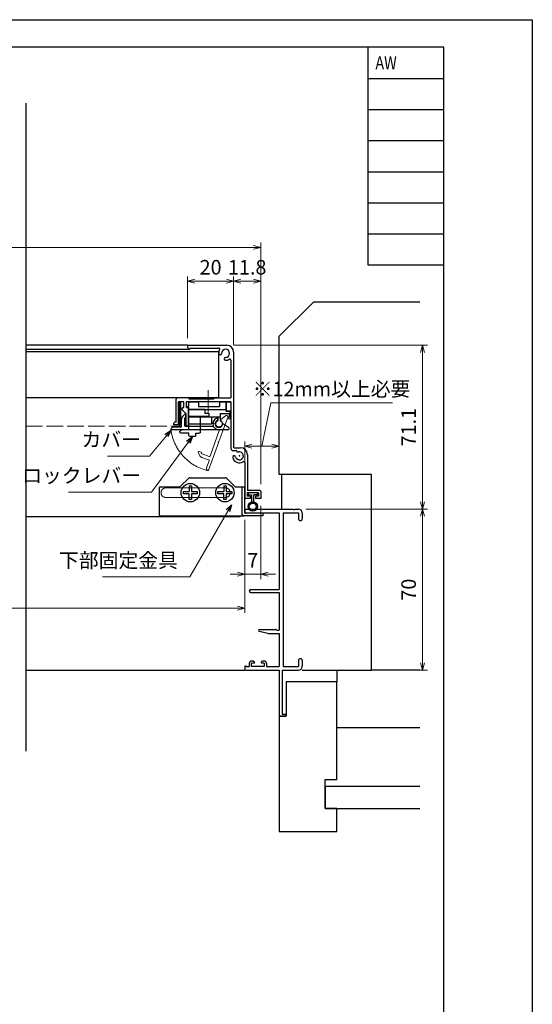
# Model space of a CAD drawing. Units: millimetres. Extents: x -1 to 2498, y 12 to 867.
# Drawn here: x 1006 to 1228, y 440 to 867 of the extents above; entities that cross this region are included whole.
import ezdxf
from ezdxf.enums import TextEntityAlignment as Align

# ---------------------------------------------------------------- set-up
doc = ezdxf.new("R2010")
doc.units = ezdxf.units.MM
doc.header["$LTSCALE"] = 3
doc.linetypes.add('ACAD_ISO02W100', pattern=[15, 12, -3])
doc.linetypes.add('ACAD_ISO04W100', pattern=[30, 24, -3, 0, -3])
doc.layers.get('0').update_dxf_attribs({"lineweight": 25})
doc.layers.get('Defpoints').update_dxf_attribs({"color": 151, "lineweight": 25})
for name, color, linetype, lineweight in [('0000寸法', 4, 'Continuous', 20), ('003', 2, 'Continuous', 25), ('006', 4, 'ACAD_ISO04W100', 20), ('007', 4, 'ACAD_ISO02W100', 20)]:
    doc.layers.add(name, color=color, linetype=linetype, lineweight=lineweight)
for name, color, linetype in [('0000躯体', 253, 'Continuous'), ('_DANMEN', 7, 'Continuous'), ('_ZUWAKU', 252, 'Continuous')]:
    doc.layers.add(name, color=color, linetype=linetype)
doc.styles.add('DIM', font='romans.shx', dxfattribs={"width": 0.75, "bigfont": 'extfont.shx'})
doc.styles.add('ST_DESIGN', font='romans.shx', dxfattribs={"width": 0.8, "height": 4, "bigfont": 'extfont2.shx'})
doc.dimstyles.new('DIM', dxfattribs={"dimtxt": 3, "dimasz": 1.5, "dimexe": 1, "dimexo": 1.5, "dimgap": 1, "dimtad": 1, "dimdsep": 46, "dimtxsty": 'DIM', "dimblk": 'OPEN30', "dimcen": 0, "dimclrd": 4, "dimclre": 4, "dimclrt": 7, "dimadec": 0, "dimazin": 0, "dimtfac": 1, "dimtmove": 0, "dimatfit": 3, "dimldrblk": 'OPEN30', "dimfxl": 0, "dimlwd": 20, "dimlwe": 20, "dimarcsym": 0})

# ---------------------------------------------------------------- blocks, each defined once
blk = doc.blocks.new('AJ0169C-ANI3')
at = {"layer": '_DANMEN', "color": 7, "linetype": 'Continuous'}
for p, q in [((-12.5, 44.5), (-12.5, 43.5)), ((-12.2, 43.2), (-12.06, 43.2)), ((-12, 45), (8.54, 45)), ((-11.8, 43.35), (2.5, 43.35)), ((2.5, 43.35), (2.5, 10)), ((4.15, 43.35), (4.15, -23.35)), ((4.15, 43.35), (10.85, 43.35)), ((9.46, 45), (10.85, 45)), ((10.85, 43.35), (10.85, 40.82)), ((12.5, 43.35), (12.5, 40.82)), ((-9.9, 10), (2.5, 10)), ((-9.9, 8.8), (2.5, 8.8)), ((2.5, 8.8), (2.5, -7.6)), ((-2.5, -9.1), (-6.16, -8.19)), ((-6.05, -7.3), (1.08, -7.3)), ((1.29, -7.39), (1.5, -7.6)), ((1.5, -7.6), (2.5, -7.6)), ((-2.5, -9.1), (2.5, -9.1)), ((2.5, -9.1), (2.5, -23.35)), ((-9.1, -21), (-9.5, -21)), ((-8.63, -21.12), (-8.31, -21.28)), ((-4.87, -21.12), (-5.19, -21.28)), ((-4, -21), (-4.4, -21)), ((10.85, -20.83), (10.85, -23.35)), ((12.5, -20.83), (12.5, -23.35)), ((-12.5, -23.5), (-12.5, -24.5)), ((-12.06, -23.2), (-12.2, -23.2)), ((-12, -25), (2.5, -25)), ((-11.8, -23.35), (-10.5, -23.35)), ((-10.5, -22), (-10.5, -23.35)), ((-9.5, -23.35), (-9.5, -21.85)), ((-8.45, -21.85), (-9.5, -21.85)), ((-4, -23.35), (-9.5, -23.35)), ((-4, -21.85), (-5.05, -21.85)), ((-4, -21.85), (-4, -23.35)), ((-3, -22), (-3, -23.35)), ((-3, -23.35), (2.5, -23.35)), ((2.5, -25), (2.5, -44.7)), ((3.7, -25), (10.85, -25)), ((3.7, -25), (3.7, -44)), ((4.15, -23.35), (10.85, -23.35)), ((2.8, -45), (5.2, -45)), ((3.7, -44), (5, -44)), ((5.5, -44.5), (5.5, -44.7))]:
    blk.add_line(p, q, dxfattribs=at)
for centre, radius, start, end in [((-12, 44.5), 0.5, 90, 180), ((-12.2, 43.5), 0.3, 180, 270), ((-12.06, 43.5), 0.3, 270, 330.0013), ((9, 45.2), 0.5, 203.5782, 336.4218), ((10.85, 43.35), 1.65, 0, 90), ((11.68, 40.82), 0.825, 180, 0), ((-9.9, 9.4), 0.6, 90, 270), ((-6.05, -7.75), 0.45, 90, 255.9837), ((1.08, -7.6), 0.3, 45, 90), ((-9.5, -22), 1, 90, 180), ((-9.1, -22), 1, 62.2033, 90), ((-8.45, -21.55), 0.3, 270, 62.2033), ((-5.05, -21.55), 0.3, 117.7967, 270), ((-4.4, -22), 1, 90, 117.7967), ((-4, -22), 1, 0, 90), ((11.68, -20.83), 0.825, 0, 180), ((-12.2, -23.5), 0.3, 90, 180), ((-12, -24.5), 0.5, 180, 270), ((-12.06, -23.5), 0.3, 30.002, 90), ((10.85, -23.35), 1.65, 270, 0), ((2.8, -44.7), 0.3, 180, 270), ((5, -44.5), 0.5, 0, 90), ((5.2, -44.7), 0.3, 270, 0)]:
    blk.add_arc(centre, radius, start, end, dxfattribs=at)
blk = doc.blocks.new('_Open30')
at = {"color": 0, "linetype": 'ByBlock', "lineweight": -2}
for p, q in [((-1, 0.27), (0, 0)), ((0, 0), (-1, -0.27)), ((0, 0), (-1, 0))]:
    blk.add_line(p, q, dxfattribs=at)
blk = doc.blocks.new('*D64')
at = {"layer": '0000寸法', "color": 4, "lineweight": 20, "ltscale": 0.5}
for p, q in [((1098.91, 725.64), (1182.88, 725.64)), ((1180.78, 722.49), (1180.78, 657.69)), ((1130.06, 654.54), (1182.88, 654.54))]:
    blk.add_line(p, q, dxfattribs=at)
at = {"layer": 'Defpoints', "color": 0, "ltscale": 0.5}
for p in [(1095.76, 725.64), (1126.91, 654.54), (1180.78, 654.54)]:
    blk.add_point(p, dxfattribs=at)
at = {"layer": '0000寸法', "color": 4, "lineweight": 20, "ltscale": 0.5, "xscale": 3.15, "yscale": 3.15, "zscale": 3.15}
for p, rotation in [((1180.78, 725.64), 90), ((1180.78, 654.54), 270)]:
    blk.add_blockref('_Open30', p, dxfattribs=dict(at, rotation=rotation))
at = {"layer": '0000寸法', "color": 7, "ltscale": 0.5, "insert": (1175.53, 690.09), "char_height": 6.3, "attachment_point": 5, "rotation": 90, "style": 'DIM'}
blk.add_mtext('71.1', dxfattribs=at)
blk = doc.blocks.new('*D65')
at = {"layer": '0000寸法', "color": 4, "lineweight": 20, "ltscale": 0.5}
for p, q in [((1130.06, 654.54), (1182.88, 654.54)), ((1180.78, 651.39), (1180.78, 587.69)), ((1161.71, 584.54), (1182.88, 584.54))]:
    blk.add_line(p, q, dxfattribs=at)
at = {"layer": 'Defpoints', "color": 0, "ltscale": 0.5}
for p in [(1126.91, 654.54), (1158.56, 584.54), (1180.78, 584.54)]:
    blk.add_point(p, dxfattribs=at)
at = {"layer": '0000寸法', "color": 4, "lineweight": 20, "ltscale": 0.5, "xscale": 3.15, "yscale": 3.15, "zscale": 3.15}
for p, rotation in [((1180.78, 654.54), 90), ((1180.78, 584.54), 270)]:
    blk.add_blockref('_Open30', p, dxfattribs=dict(at, rotation=rotation))
at = {"layer": '0000寸法', "color": 7, "ltscale": 0.5, "insert": (1175.53, 619.54), "char_height": 6.3, "attachment_point": 5, "rotation": 90, "style": 'DIM'}
blk.add_mtext('70', dxfattribs=at)
blk = doc.blocks.new('*D66')
at = {"color": 4, "lineweight": 20, "ltscale": 0.2}
for p, q in [((1110.56, 655.99), (1110.56, 624.11)), ((1103.56, 649.89), (1103.56, 624.11)), ((1100.41, 626.21), (1097.26, 626.21)), ((1110.56, 626.21), (1103.56, 626.21)), ((1113.71, 626.21), (1116.86, 626.21))]:
    blk.add_line(p, q, dxfattribs=at)
at = {"layer": 'Defpoints', "color": 0, "ltscale": 0.2}
for p in [(1110.56, 659.14), (1103.56, 653.04), (1103.56, 626.21)]:
    blk.add_point(p, dxfattribs=at)
at = {"color": 4, "lineweight": 20, "ltscale": 0.2, "xscale": 3.15, "yscale": 3.15, "zscale": 3.15}
blk.add_blockref('_Open30', (1103.56, 626.21), dxfattribs=at)
at = {"color": 4, "lineweight": 20, "ltscale": 0.2, "xscale": 3.15, "yscale": 3.15, "zscale": 3.15, "rotation": 180}
blk.add_blockref('_Open30', (1110.56, 626.21), dxfattribs=at)
at = {"color": 7, "ltscale": 0.2, "insert": (1107.06, 631.46), "char_height": 6.3, "attachment_point": 5, "style": 'DIM'}
blk.add_mtext('7', dxfattribs=at)
blk = doc.blocks.new('*D67')
at = {"color": 4, "lineweight": 20, "ltscale": 0.2}
for p, q in [((763.56, 649.89), (763.56, 609.41)), ((1103.56, 649.89), (1103.56, 609.41)), ((1100.41, 611.51), (766.71, 611.51))]:
    blk.add_line(p, q, dxfattribs=at)
at = {"layer": 'Defpoints', "color": 0, "ltscale": 0.2}
for p in [(763.56, 653.04), (1103.56, 653.04), (763.56, 611.51)]:
    blk.add_point(p, dxfattribs=at)
at = {"color": 4, "lineweight": 20, "ltscale": 0.2, "xscale": 3.15, "yscale": 3.15, "zscale": 3.15, "rotation": 180}
blk.add_blockref('_Open30', (763.56, 611.51), dxfattribs=at)
at = {"color": 4, "lineweight": 20, "ltscale": 0.2, "xscale": 3.15, "yscale": 3.15, "zscale": 3.15}
blk.add_blockref('_Open30', (1103.56, 611.51), dxfattribs=at)
at = {"color": 7, "ltscale": 0.2, "insert": (933.56, 616.76), "char_height": 6.3, "attachment_point": 5, "style": 'DIM'}
blk.add_mtext('SW', dxfattribs=at)
blk = doc.blocks.new('*D70')
at = {"color": 4, "lineweight": 20, "ltscale": 0.2}
for p, q in [((1111.06, 681.81), (1114.84, 700.59)), ((1114.84, 700.59), (1167.68, 700.59)), ((1103.56, 657.69), (1103.56, 683.91)), ((1115.41, 681.81), (1106.71, 681.81)), ((1118.56, 672.69), (1118.56, 683.91))]:
    blk.add_line(p, q, dxfattribs=at)
at = {"layer": 'Defpoints', "color": 0, "ltscale": 0.2}
for p in [(1103.56, 681.81), (1118.56, 669.54), (1103.56, 654.54)]:
    blk.add_point(p, dxfattribs=at)
at = {"color": 4, "lineweight": 20, "ltscale": 0.2, "xscale": 3.15, "yscale": 3.15, "zscale": 3.15, "rotation": 180}
blk.add_blockref('_Open30', (1103.56, 681.81), dxfattribs=at)
at = {"color": 4, "lineweight": 20, "ltscale": 0.2, "xscale": 3.15, "yscale": 3.15, "zscale": 3.15}
blk.add_blockref('_Open30', (1118.56, 681.81), dxfattribs=at)
at = {"color": 7, "ltscale": 0.2, "insert": (1141.26, 705.84), "char_height": 6.3, "attachment_point": 5, "style": 'DIM'}
blk.add_mtext('※12mm以上必要', dxfattribs=at)
blk = doc.blocks.new('AFGD')
at = {"layer": '003'}
for p, q in [((120.93, 66.69), (120.93, 59.49)), ((120.93, 66.69), (130.73, 66.69)), ((130.73, 63.69), (130.73, 66.69)), ((133.43, 63.69), (133.43, 65.28)), ((134.43, 62.29), (134.43, 65.28)), ((120.93, 63.69), (134.43, 63.69)), ((120.93, 60.49), (137.13, 60.49)), ((134.43, 62.29), (138.33, 62.29)), ((137.13, 57.19), (137.13, 61.29)), ((137.13, 61.29), (138.73, 61.29)), ((138.33, 62.29), (138.33, 63.7)), ((138.73, 61.29), (138.73, 63.79)), ((120.93, 59.49), (120.23, 59.49)), ((120.23, 59.49), (120.93, 58.79)), ((120.93, 58.79), (120.93, 57.19)), ((120.93, 57.19), (125.13, 57.19)), ((125.13, 59.19), (134.13, 59.19)), ((125.13, 57.19), (125.13, 59.19)), ((134.13, 57.19), (134.13, 59.19)), ((134.13, 57.19), (137.13, 57.19))]:
    blk.add_line(p, q, dxfattribs=at)
for centre, radius, start, end in [((133.93, 66.69), 1.5, 289.4712, 250.5288), ((138.43, 64.19), 0.5, 306.8699, 258.463)]:
    blk.add_arc(centre, radius, start, end, dxfattribs=at)
blk = doc.blocks.new('ASDG')
at = {"layer": '003'}
for p, q in [((135.98, 113.1), (135.98, 112.67)), ((136.98, 112.1), (135.98, 112.67)), ((139.98, 113.6), (136.48, 113.6)), ((139.98, 112.1), (136.98, 112.1)), ((139.98, 114.6), (139.98, 113.6)), ((139.98, 112.1), (139.98, 103.3)), ((142.48, 115.1), (140.48, 115.1)), ((142.98, 114.6), (142.98, 113.6)), ((142.98, 113.6), (144.48, 113.6)), ((144.98, 113.1), (144.98, 106.3)), ((148.78, 106.3), (139.98, 106.3)), ((146.98, 103.3), (139.98, 103.3)), ((148.78, 105.1), (146.98, 105.1)), ((146.98, 105.1), (146.98, 103.3)), ((148.78, 106.3), (148.78, 105.1))]:
    blk.add_line(p, q, dxfattribs=at)
for centre, start, end in [((136.48, 113.1), 90, 180), ((140.48, 114.6), 90, 180), ((142.48, 114.6), 0, 90), ((144.48, 113.1), 0, 90), ((144.48, 113.1), 0, 90)]:
    blk.add_arc(centre, 0.5, start, end, dxfattribs=at)
blk = doc.blocks.new('DGHJ')
at = {"layer": '003'}
for p, q in [((570.55, -114.52), (572.81, -115.9)), ((570.86, -113.41), (582.06, -113.41)), ((577.51, -114.91), (589.26, -114.91)), ((582.36, -113.71), (582.06, -113.41)), ((582.36, -113.71), (582.66, -113.41)), ((582.66, -113.41), (595.26, -113.41)), ((589.56, -115.21), (589.56, -118.52)), ((591.06, -114.91), (591.06, -118.14)), ((591.36, -114.61), (594.56, -114.61)), ((575.26, -117.78), (575.26, -118.27)), ((589.06, -119.11), (589.06, -120.01)), ((589.57, -120.23), (590.61, -119.21))]:
    blk.add_line(p, q, dxfattribs=at)
for centre, radius, start, end in [((570.86, -114.01), 0.6, 90, 238.7), ((574.76, -116.11), 1.55, 295.622, 165.4047), ((574.76, -116.11), 2.6, 290.3544, 18.08), ((577.51, -115.21), 0.3, 90, 198.08), ((589.26, -115.21), 0.3, 0, 90), ((591.36, -114.91), 0.3, 90, 180), ((594.56, -113.61), 1, 270, 351.7868), ((595.26, -113.71), 0.3, 351.7868, 90), ((572.97, -115.64), 0.3, 238.7, 345.4047), ((575.56, -117.78), 0.3, 115.622, 180), ((575.56, -118.27), 0.3, 180, 290.3544), ((589.36, -119.11), 0.3, 99.5941, 180), ((589.26, -118.52), 0.3, 279.5941, 0), ((589.56, -118.14), 1.5, 314.3, 0), ((589.36, -120.01), 0.3, 180, 314.3)]:
    blk.add_arc(centre, radius, start, end, dxfattribs=at)
blk = doc.blocks.new('stard')
at = {"layer": '003'}
for p, q in [((752.43, 207.74), (769.43, 207.74)), ((752.43, 207.74), (752.43, 207.04)), ((753.43, 206.54), (765.93, 206.54)), ((753.43, 206.54), (753.43, 206.04)), ((771.23, 201.24), (771.23, 184.89)), ((772.43, 204.74), (772.43, 163.54)), ((747.43, 174.39), (747.43, 184.39)), ((753.18, 184.89), (747.93, 184.89)), ((753.18, 184.39), (753.18, 184.89)), ((763.68, 184.39), (753.18, 184.39)), ((763.68, 184.89), (771.23, 184.89)), ((763.68, 184.89), (763.68, 184.39)), ((750.83, 183.19), (748.43, 183.19)), ((748.43, 173.19), (748.43, 183.19)), ((750.22, 179.6), (751.83, 177.99)), ((750.83, 180.69), (750.83, 183.19)), ((761.13, 183.19), (752.03, 183.19)), ((752.03, 180.69), (752.03, 183.19)), ((752.03, 180.69), (752.83, 180.69)), ((752.83, 172.99), (752.83, 180.69)), ((761.43, 183.49), (761.13, 183.19)), ((761.43, 183.49), (761.73, 183.19)), ((771.23, 183.19), (761.73, 183.19)), ((771.23, 183.19), (771.23, 163.04)), ((751.83, 172.99), (751.83, 177.99)), ((746.43, 173.19), (746.43, 173.89)), ((748.43, 173.19), (746.43, 173.19)), ((747.43, 174.39), (746.93, 174.39)), ((752.53, 172.69), (752.13, 172.69)), ((772.73, 163.24), (775.43, 163.24)), ((772.23, 162.04), (773.51, 162.04)), ((778.43, 160.24), (778.43, 144.74)), ((777.23, 156.74), (777.23, 141.74)), ((779.58, 141.24), (777.73, 141.24)), ((783.23, 143.74), (778.23, 143.74)), ((778.23, 143.74), (778.23, 142.24)), ((779.58, 142.24), (778.23, 142.24)), ((783.73, 144.74), (778.43, 144.74)), ((779.58, 142.24), (779.58, 141.24)), ((783.23, 142.24), (781.88, 142.24)), ((781.88, 142.24), (781.88, 141.24)), ((784.23, 141.24), (781.88, 141.24)), ((783.23, 143.74), (783.23, 142.24)), ((784.23, 144.24), (784.23, 141.24))]:
    blk.add_line(p, q, dxfattribs=at)
at = {"layer": '003', "linetype": 'Continuous'}
for p, q in [((750.13, 179.82), (750.13, 180.39)), ((750.43, 180.69), (750.83, 180.69))]:
    blk.add_line(p, q, dxfattribs=at)
at = {"layer": '003'}
for centre, radius, start, end in [((753.43, 207.04), 1, 180, 270), ((765.93, 206.04), 0.5, 329.0503, 90), ((768.93, 204.24), 3, 149.0503, 180), ((768.93, 204.24), 1.75, 270, 180), ((769.43, 204.74), 3, 0, 90), ((766.55, 204.24), 0.625, 180, 0), ((768.93, 201.87), 0.625, 90, 270), ((768.93, 204.24), 3, 270, 300.9497), ((770.73, 201.24), 0.5, 0, 120.9497), ((747.93, 184.39), 0.5, 90, 180), ((750.43, 179.82), 0.3, 180, 225), ((746.93, 173.89), 0.5, 90, 180), ((752.13, 172.99), 0.3, 180, 270), ((752.53, 172.99), 0.3, 270, 0), ((772.23, 163.04), 1, 180, 270), ((772.73, 163.54), 0.3, 180, 270), ((775.43, 160.24), 3, 0, 90), ((772.64, 159.13), 0.625, 15, 195), ((774.93, 159.74), 3, 195, 300.9497), ((774.93, 159.74), 1.75, 195, 105), ((773.51, 161.84), 0.2, 13.6058, 90), ((774.31, 162.04), 0.625, 193.6058, 285), ((776.73, 156.74), 0.5, 0, 120.9497), ((777.73, 141.74), 0.5, 180, 270), ((783.73, 144.24), 0.5, 0, 90)]:
    blk.add_arc(centre, radius, start, end, dxfattribs=at)
at = {"layer": '003', "linetype": 'Continuous'}
blk.add_arc((750.43, 180.39), 0.3, 90, 180, dxfattribs=at)
at = {"layer": '003'}
blk.add_point((774.93, 159.74), dxfattribs=at)
blk = doc.blocks.new('AZSFDDGF')
at = {"layer": '007'}
for p, q in [((124.41, -76.37), (123.03, -78.64)), ((125.52, -76.68), (125.52, -87.88)), ((121.16, -81.08), (120.67, -81.08)), ((124.02, -83.34), (124.02, -95.08)), ((125.22, -88.18), (125.52, -87.88)), ((125.22, -88.18), (125.52, -88.48)), ((125.52, -88.48), (125.52, -101.08)), ((118.71, -95.39), (119.72, -96.43)), ((119.82, -94.88), (118.92, -94.88)), ((123.72, -95.38), (120.42, -95.38)), ((124.02, -96.88), (120.8, -96.88)), ((124.32, -97.18), (124.32, -100.39))]:
    blk.add_line(p, q, dxfattribs=at)
for centre, radius, start, end in [((124.92, -76.68), 0.6, 0, 148.7), ((120.67, -81.38), 0.3, 90, 200.3544), ((121.16, -81.38), 0.3, 25.622, 90), ((122.82, -80.58), 1.55, 205.622, 75.4047), ((123.29, -78.79), 0.3, 148.7, 255.4047), ((122.82, -80.58), 2.6, 200.3544, 288.08), ((123.72, -83.34), 0.3, 0, 108.08), ((118.92, -95.18), 0.3, 90, 224.3), ((120.8, -95.38), 1.5, 224.3, 270), ((119.82, -95.18), 0.3, 9.5941, 90), ((120.42, -95.08), 0.3, 189.5941, 270), ((123.72, -95.08), 0.3, 270, 0), ((124.02, -97.18), 0.3, 0, 90), ((125.32, -100.39), 1, 180, 261.7868), ((125.22, -101.08), 0.3, 261.7868, 0)]:
    blk.add_arc(centre, radius, start, end, dxfattribs=at)
blk = doc.blocks.new('ZDFGHGVJKGH')
at = {"layer": '003'}
for p, q in [((704.02, -59.72), (707.43, -56.31)), ((708.14, -56.01), (723.31, -56.01)), ((727.43, -59.72), (724.02, -56.31)), ((694.73, -60.51), (694.73, -72.01)), ((695.23, -60.01), (703.31, -60.01)), ((728.14, -60.01), (731.73, -60.01)), ((730.53, -60.01), (730.53, -71.51)), ((731.73, -60.01), (731.73, -71.31)), ((695.23, -72.51), (730.53, -72.51)), ((730.53, -72.51), (731.53, -72.51)), ((739.73, -72.51), (731.53, -72.51)), ((731.73, -71.31), (739.73, -71.31)), ((739.73, -71.31), (739.73, -72.51))]:
    blk.add_line(p, q, dxfattribs=at)
for centre in [(708.23, -62.51), (723.23, -62.51)]:
    blk.add_circle(centre, 4, dxfattribs=at)
for centre, radius, start, end in [((703.31, -59.01), 1, 270, 315), ((708.14, -57.01), 1, 90, 135), ((723.31, -57.01), 1, 45, 90), ((728.14, -59.01), 1, 225, 270), ((695.23, -60.51), 0.5, 90, 180), ((695.23, -72.01), 0.5, 180, 270), ((731.53, -71.51), 1, 180, 270)]:
    blk.add_arc(centre, radius, start, end, dxfattribs=at)
blk = doc.blocks.new('*D88')
at = {"color": 4, "lineweight": 20, "ltscale": 0.2}
for p, q in [((1098.76, 725.79), (1098.76, 755.55)), ((1107.41, 753.45), (1101.91, 753.45)), ((1110.56, 665.29), (1110.56, 755.55))]:
    blk.add_line(p, q, dxfattribs=at)
at = {"layer": 'Defpoints', "color": 0, "ltscale": 0.2}
for p in [(1098.76, 753.45), (1098.76, 722.64), (1110.56, 662.14)]:
    blk.add_point(p, dxfattribs=at)
at = {"color": 4, "lineweight": 20, "ltscale": 0.2, "xscale": 3.15, "yscale": 3.15, "zscale": 3.15, "rotation": 180}
blk.add_blockref('_Open30', (1098.76, 753.45), dxfattribs=at)
at = {"color": 4, "lineweight": 20, "ltscale": 0.2, "xscale": 3.15, "yscale": 3.15, "zscale": 3.15}
blk.add_blockref('_Open30', (1110.56, 753.45), dxfattribs=at)
at = {"color": 7, "ltscale": 0.2, "insert": (1104.66, 758.7), "char_height": 6.3, "attachment_point": 5, "style": 'DIM'}
blk.add_mtext('11.8', dxfattribs=at)
blk = doc.blocks.new('*D89')
at = {"color": 4, "lineweight": 20, "ltscale": 0.2}
for p, q in [((1078.76, 728.79), (1078.76, 755.55)), ((1095.61, 753.45), (1081.91, 753.45)), ((1098.76, 725.79), (1098.76, 755.55))]:
    blk.add_line(p, q, dxfattribs=at)
at = {"layer": 'Defpoints', "color": 0, "ltscale": 0.2}
for p in [(1078.76, 753.45), (1078.76, 725.64), (1098.76, 722.64)]:
    blk.add_point(p, dxfattribs=at)
at = {"color": 4, "lineweight": 20, "ltscale": 0.2, "xscale": 3.15, "yscale": 3.15, "zscale": 3.15, "rotation": 180}
blk.add_blockref('_Open30', (1078.76, 753.45), dxfattribs=at)
at = {"color": 4, "lineweight": 20, "ltscale": 0.2, "xscale": 3.15, "yscale": 3.15, "zscale": 3.15}
blk.add_blockref('_Open30', (1098.76, 753.45), dxfattribs=at)
at = {"color": 7, "ltscale": 0.2, "insert": (1088.76, 758.7), "char_height": 6.3, "attachment_point": 5, "style": 'DIM'}
blk.add_mtext('20', dxfattribs=at)
blk = doc.blocks.new('*D92')
at = {"color": 4, "lineweight": 20, "ltscale": 0.2}
for p, q in [((756.56, 665.29), (756.56, 770.25)), ((1110.56, 665.29), (1110.56, 770.25)), ((1107.41, 768.15), (759.71, 768.15))]:
    blk.add_line(p, q, dxfattribs=at)
at = {"layer": 'Defpoints', "color": 0, "ltscale": 0.2}
for p in [(756.56, 768.15), (756.56, 662.14), (1110.56, 662.14)]:
    blk.add_point(p, dxfattribs=at)
at = {"color": 4, "lineweight": 20, "ltscale": 0.2, "xscale": 3.15, "yscale": 3.15, "zscale": 3.15, "rotation": 180}
blk.add_blockref('_Open30', (756.56, 768.15), dxfattribs=at)
at = {"color": 4, "lineweight": 20, "ltscale": 0.2, "xscale": 3.15, "yscale": 3.15, "zscale": 3.15}
blk.add_blockref('_Open30', (1110.56, 768.15), dxfattribs=at)
at = {"color": 7, "ltscale": 0.2, "insert": (933.56, 773.4), "char_height": 6.3, "attachment_point": 5, "style": 'DIM'}
blk.add_mtext('製品W=SW+14', dxfattribs=at)

msp = doc.modelspace()

# ---------------------------------------------------------------- linework, layer by layer
at = {"ltscale": 0.5}
msp.add_line((1008.5609, 584.5366), (1103.5609, 584.5366), dxfattribs=at)
msp.add_lwpolyline([(1075.1577, 700.8866), (1075.6642, 700.8866), (1075.6642, 690.8866), (1075.1577, 690.8866)], close=True)
at = {"layer": '0000躯体', "linetype": 'Continuous'}
for p, q in [((1118.5609, 729.5366), (1133.5609, 744.5366)), ((1133.5609, 744.5366), (1179.5624, 744.5366)), ((1118.5609, 669.5366), (1118.5609, 729.5366)), ((1158.5609, 669.5366), (1118.5609, 669.5366)), ((1158.5609, 584.5366), (1158.5609, 669.5366)), ((1128.5609, 584.5366), (1158.5609, 584.5366)), ((1143.5609, 584.5366), (1143.5609, 579.5366)), ((1179.5624, 584.5366), (1158.5609, 584.5366)), ((1143.5609, 579.5366), (1121.5609, 579.5366)), ((1121.5609, 579.5366), (1121.5609, 564.5366)), ((1143.5609, 537.0366), (1143.5609, 579.5366)), ((1118.5609, 564.5366), (1118.5609, 514.5366)), ((1121.5609, 564.5366), (1118.5609, 564.5366)), ((1179.5624, 559.5366), (1143.5609, 559.5366)), ((1138.5609, 524.5366), (1138.5609, 537.0366)), ((1138.5609, 537.0366), (1143.5609, 537.0366)), ((1179.5624, 534.0366), (1138.5609, 534.0366)), ((1138.5609, 534.0366), (1138.5609, 524.5366)), ((1138.5609, 524.5366), (1179.5624, 524.5366)), ((1143.5609, 524.5366), (1138.5609, 524.5366)), ((1143.5609, 514.5366), (1143.5609, 524.5366)), ((1118.5609, 514.5366), (1143.5609, 514.5366))]:
    msp.add_line(p, q, dxfattribs=at)
at = {"layer": '0000躯体', "ltscale": 0.5}
msp.add_line((1119.5609, 669.5366), (1119.5609, 654.5366), dxfattribs=at)
at = {"layer": '003'}
for p, q in [((1078.7609, 725.6366), (1008.5609, 725.6366)), ((1092.2609, 722.7866), (1008.5609, 722.7866)), ((1092.2609, 702.7866), (1008.5609, 702.7866)), ((1079.4609, 664.6366), (1080.4609, 664.6366)), ((1079.4609, 664.6366), (1079.4609, 662.1366)), ((1080.4609, 664.6366), (1080.4609, 662.1366)), ((1094.4609, 664.6366), (1095.4609, 664.6366)), ((1094.4609, 664.6366), (1094.4609, 662.1366)), ((1095.4609, 664.6366), (1095.4609, 662.1366)), ((1076.9609, 661.1366), (1076.9609, 662.1366)), ((1076.9609, 662.1366), (1079.4609, 662.1366)), ((1079.4609, 661.1366), (1076.9609, 661.1366)), ((1079.4609, 658.6366), (1079.4609, 661.1366)), ((1080.4609, 658.6366), (1079.4609, 658.6366)), ((1080.4609, 662.1366), (1082.9609, 662.1366)), ((1082.9609, 661.1366), (1080.4609, 661.1366)), ((1080.4609, 661.1366), (1080.4609, 658.6366)), ((1082.9609, 662.1366), (1082.9609, 661.1366)), ((1091.9609, 661.1366), (1091.9609, 662.1366)), ((1091.9609, 662.1366), (1094.4609, 662.1366)), ((1094.4609, 661.1366), (1091.9609, 661.1366)), ((1094.4609, 658.6366), (1094.4609, 661.1366)), ((1095.4609, 658.6366), (1094.4609, 658.6366)), ((1095.4609, 662.1366), (1097.9609, 662.1366)), ((1097.9609, 661.1366), (1095.4609, 661.1366)), ((1095.4609, 661.1366), (1095.4609, 658.6366)), ((1097.9609, 662.1366), (1097.9609, 661.1366)), ((1105.0609, 661.6366), (1105.0609, 660.6366)), ((1105.0609, 660.6366), (1106.5609, 660.6366)), ((1106.5609, 660.6366), (1106.5609, 657.5731)), ((1107.5609, 657.5731), (1107.5609, 660.6366)), ((1109.0609, 660.6366), (1107.5609, 660.6366)), ((1109.0609, 660.6366), (1109.0609, 661.6366)), ((1101.2609, 651.1366), (1008.5609, 651.1366))]:
    msp.add_line(p, q, dxfattribs=at)
at = {"layer": '003', "ltscale": 0.2}
for p, q in [((1008.5609, 723.9366), (1079.7609, 723.9366)), ((1092.2609, 722.7866), (1092.2609, 702.7866))]:
    msp.add_line(p, q, dxfattribs=at)
at = {"layer": '003'}
msp.add_lwpolyline([(1095.5609, 701.0866), (1097.5609, 701.0866), (1097.5609, 697.0866), (1095.5609, 697.0866)], close=True, dxfattribs=at)
for radius in [2, 1.5]:
    msp.add_circle((1107.0609, 655.6366), radius, dxfattribs=at)
msp.add_arc((1101.2609, 651.6366), 0.5, 270, 0, dxfattribs=at)
at = {"layer": '006'}
msp.add_line((1087.7609, 696.6534), (1087.7609, 706.1197), dxfattribs=at)
at = {"layer": '007'}
for p, q in [((1075.4109, 700.8866), (1075.4109, 690.5866)), ((1069.3609, 663.7366), (1095.1609, 663.7366)), ((1095.1609, 659.5366), (1069.3609, 659.5366))]:
    msp.add_line(p, q, dxfattribs=at)
at = {"layer": '007', "ltscale": 0.2}
msp.add_line((1008.5609, 690.5866), (1075.4109, 690.5866), dxfattribs=at)
at = {"layer": '007'}
for centre, radius, start, end in [((1092.3609, 691.5866), 20.938, 186.77286, 256.581945), ((1069.3609, 661.6366), 2.1, 90, 270), ((1095.1609, 661.6366), 2.1, 270, 90)]:
    msp.add_arc(centre, radius, start, end, dxfattribs=at)
at = {"layer": '_ZUWAKU', "color": 7, "linetype": 'Continuous'}
for p, q in [((1190, 855), (20, 855)), ((1157, 855), (1157, 760.5)), ((1190, 15), (1190, 855)), ((1157, 841.5), (1190, 841.5)), ((1157, 828), (1190, 828)), ((1157, 814.5), (1190, 814.5)), ((1157, 801), (1190, 801)), ((1157, 787.5), (1190, 787.5)), ((1157, 774), (1190, 774)), ((1157, 760.5), (1190, 760.5))]:
    msp.add_line(p, q, dxfattribs=at)
at = {"layer": 'Defpoints', "ltscale": 0.2}
msp.add_line((1008.5609, 830.7556), (1008.5609, 549.478), dxfattribs=at)
at = {"layer": 'Defpoints', "ltscale": 0.5}
msp.add_lwpolyline([(-1, 867), (1228.4, 867), (1228.4, 12), (-1, 12)], close=True, dxfattribs=at)

# ---------------------------------------------------------------- block references
at = {"layer": '003'}
for name, p in [('stard', (326.3313, 517.8944)), ('ZDFGHGVJKGH', (371.7337, 724.149))]:
    msp.add_blockref(name, p, dxfattribs=at)
at = {"layer": '003', "xscale": -1, "rotation": 180}
for name, p in [('ASDG', (939.3787, 801.0841)), ('AFGD', (958.4286, 758.277))]:
    msp.add_blockref(name, p, dxfattribs=at)
at = {"layer": '003'}
for name, p, rotation in [('AZSFDDGF', (1004.5044, 809.3191), 340.0000000000108), ('DGHJ', (1667.1186, 575.4758), 180)]:
    msp.add_blockref(name, p, dxfattribs=dict(at, rotation=rotation))
at = {"layer": '_DANMEN'}
msp.add_blockref('AJ0169C-ANI3', (1116.0609, 609.5366), dxfattribs=at)

# ---------------------------------------------------------------- texts
at = {"color": 7, "ltscale": 0.2, "char_height": 6.3, "attachment_point": 9, "style": 'DIM'}
for s, insert in [('カバー', (1058.5258, 679.6103)), ('ロックレバー', (1058.5531, 663.9623)), ('下部固定金具', (1074.5456, 627.142))]:
    msp.add_mtext(s, dxfattribs=dict(at, insert=insert))
at = {"layer": 'Defpoints', "style": 'ST_DESIGN', "width": 0.8}
msp.add_text('AW', height=5.7, dxfattribs=at).set_placement((1160.3, 848.25), align=Align.MIDDLE_LEFT)

# ---------------------------------------------------------------- dimensions: what is measured, and where the dimension line sits
at = {"ltscale": 0.2}
for base, p1, p2, text, picture, middle in [((756.5609, 768.147), (1110.5609, 662.1366), (756.5609, 662.1366), '製品W=SW+14', '*D92', (933.5609, 773.397)), ((763.5609, 611.5081), (1103.5609, 653.0366), (763.5609, 653.0366), 'SW', '*D67', (933.5609, 616.7581))]:
    dim = msp.add_linear_dim(base=base, p1=p1, p2=p2, text=text, dimstyle='DIM', override={"dimscale": 2.1, "dimadec": 2, "dimazin": 2, "dimtfill": 1}, dxfattribs=at)
    dim.commit()
    dim.dimension.update_dxf_attribs({"geometry": picture, "text_midpoint": middle})
dim = msp.add_linear_dim(base=(1078.7609, 753.447), p1=(1098.7609, 722.6366), p2=(1078.7609, 725.6366), dimstyle='DIM', override={"dimscale": 2.1, "dimadec": 2, "dimazin": 2, "dimtmove": 1, "dimtfill": 1}, dxfattribs=at)
dim.commit()
dim.dimension.update_dxf_attribs({"geometry": '*D89', "text_midpoint": (1088.7609, 758.697)})
for base, p1, p2, picture, middle in [((1098.7609, 753.447), (1110.5609, 662.1366), (1098.7609, 722.6366), '*D88', (1104.6609, 753.447)), ((1103.5609, 626.2081), (1110.5609, 659.1366), (1103.5609, 653.0366), '*D66', (1107.0609, 626.2081))]:
    dim = msp.add_linear_dim(base=base, p1=p1, p2=p2, dimstyle='DIM', override={"dimscale": 2.1, "dimadec": 2, "dimazin": 2, "dimtfill": 1}, dxfattribs=at)
    dim.commit()
    dim.dimension.update_dxf_attribs({"geometry": picture, "text_midpoint": middle, "dimtype": 160})
dim = msp.add_linear_dim(base=(1103.5609, 681.8126), p1=(1118.5609, 669.5366), p2=(1103.5609, 654.5366), angle=0, text='※12mm以上必要', dimstyle='DIM', override={"dimscale": 2.1, "dimadec": 2, "dimazin": 2, "dimtmove": 1, "dimtfill": 1}, dxfattribs=at)
dim.commit()
dim.dimension.update_dxf_attribs({"geometry": '*D70', "text_midpoint": (1116.9395, 700.5912), "dimtype": 160})
at = {"layer": '0000寸法', "ltscale": 0.5}
for base, p1, p2, override, picture, middle in [((1180.7798, 654.5366), (1095.7609, 725.6366), (1126.9109, 654.5366), {"dimscale": 2.1, "dimadec": 2, "dimazin": 2, "dimtfill": 1}, '*D64', (1175.5298, 690.0866)), ((1180.7798, 584.5366), (1126.9109, 654.5366), (1158.5609, 584.5366), {"dimscale": 2.1, "dimadec": 2, "dimazin": 2, "dimtmove": 1, "dimtfill": 1}, '*D65', (1175.5298, 619.5366))]:
    dim = msp.add_linear_dim(base=base, p1=p1, p2=p2, angle=90, dimstyle='DIM', override=override, dxfattribs=at)
    dim.commit()
    dim.dimension.update_dxf_attribs({"geometry": picture, "text_midpoint": middle})

# ---------------------------------------------------------------- leaders
at = {"ltscale": 0.2, "annotation_type": 0, "has_hookline": 1, "hookline_direction": 1}
for points, text_width in [([(1071.6058, 688.8256), (1062.2485, 677.5103), (1060.6258, 677.5103)], 14.49), ([(1080.8609, 685.9866), (1063.1315, 661.8623), (1060.6531, 661.8623)], 31.5), ([(1097.8383, 656.4265), (1079.7185, 625.042), (1076.6456, 625.042)], 32.76)]:
    msp.add_leader(points, dimstyle='DIM', override={"dimscale": 2.1, "dimgap": 1, "dimtad": 1, "dimadec": 2, "dimazin": 2, "dimtfill": 1}, dxfattribs=dict(at, text_width=text_width))

doc.saveas('drawing.dxf')
